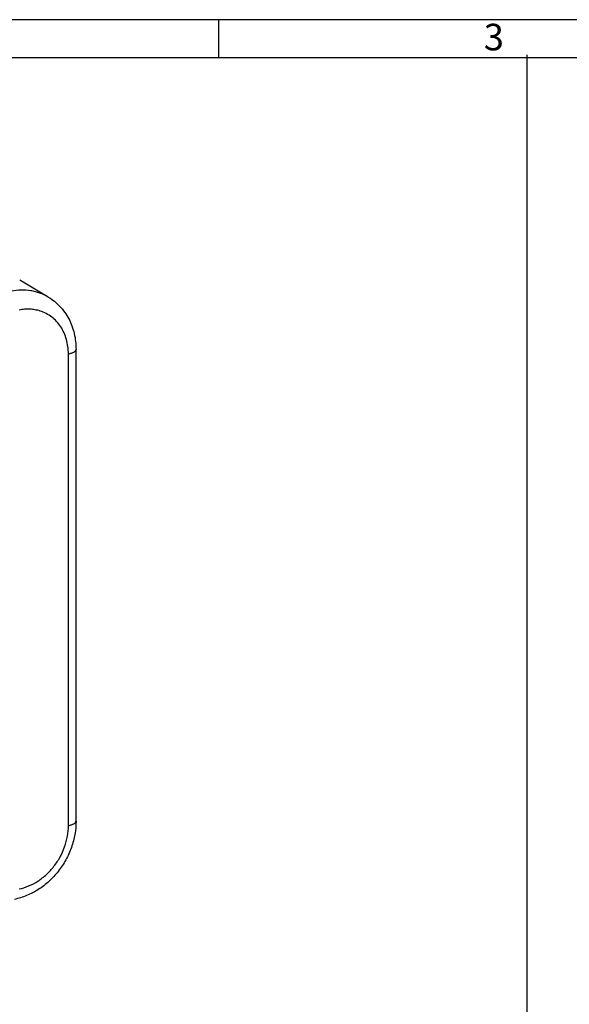
# Model space of a CAD drawing. Units: millimetres. Extents: x 0 to 594, y 0 to 420.
# Drawn here: x 126 to 199, y 291 to 420 of the extents above; entities that cross this region are included whole.
import ezdxf

# ---------------------------------------------------------------- set-up
doc = ezdxf.new("R2010")
doc.units = ezdxf.units.MM
doc.header["$LTSCALE"] = 32.67
doc.layers.get('0').update_dxf_attribs({"linetype": 'CONTINUOUS'})
doc.layers.add('RUNDUNGEN', color=7, linetype='CONTINUOUS')
doc.styles.add('TEXTSTYLE_2', font='txt', dxfattribs={"width": 0.785714})

msp = doc.modelspace()

# ---------------------------------------------------------------- linework, layer by layer
at = {"color": 2, "linetype": 'CONTINUOUS'}
for p, q in [((594, 420), (0, 420)), ((152.4507, 415), (152.4507, 420))]:
    msp.add_line(p, q, dxfattribs=at)
at = {"color": 7, "linetype": 'CONTINUOUS'}
for p, q in [((589, 415), (5, 415)), ((192.9289, 415.381), (192.9289, 5.306)), ((130.0365, 383.5353), (126.2865, 385.7568))]:
    msp.add_line(p, q, dxfattribs=at)
at = {"layer": 'RUNDUNGEN', "color": 9, "linetype": 'CONTINUOUS'}
for p, q in [((128.9748, 381.6878), (128.9601, 381.6924)), ((132.6897, 314.0323), (132.6897, 376.052))]:
    msp.add_line(p, q, dxfattribs=at)
at = {"layer": 'RUNDUNGEN', "color": 7, "linetype": 'CONTINUOUS'}
msp.add_line((133.6897, 314.6247), (133.6897, 376.6444), dxfattribs=at)
at = {"layer": 'RUNDUNGEN', "color": 9, "linetype": 'CONTINUOUS'}
for points, knots in [([(130.0365, 383.5353), (129.8621, 383.6386), (129.5024, 383.8288), (128.9368, 384.0613), (128.3479, 384.2398), (127.5326, 384.4053), (126.4699, 384.4704), (125.6187, 384.3726), (125.1946, 384.2889)], [0, 0, 0, 0, 0.12144266, 0.24326558, 0.36583619, 0.48949699, 0.74101921, 1, 1, 1, 1]), ([(128.9601, 381.6924), (128.7435, 381.7602), (128.2975, 381.8678), (127.6077, 381.9419), (126.9011, 381.9291), (126.4298, 381.8636), (126.1946, 381.8171)], [0, 0, 0, 0, 0.24350492, 0.4907103, 0.742629, 1, 1, 1, 1]), ([(132.6897, 376.052), (132.6897, 376.3787), (132.6484, 377.024), (132.4574, 377.9606), (132.1417, 378.835), (131.707, 379.6296), (131.1614, 380.3281), (130.5158, 380.9159), (129.7833, 381.3806), (129.2491, 381.601), (128.9748, 381.6878)], [0, 0, 0, 0, 0.13560344, 0.26741185, 0.39543578, 0.51999957, 0.64173936, 0.76156603, 0.88058807, 1, 1, 1, 1]), ([(132.6897, 376.052), (132.7627, 376.0664), (132.9021, 376.0979), (133.0984, 376.1561), (133.2709, 376.2224), (133.417, 376.2957), (133.5343, 376.3751), (133.6214, 376.4596), (133.6686, 376.5369), (133.6868, 376.5989), (133.6897, 376.6294), (133.6897, 376.6444)], [0, 0, 0, 0, 0.18142208, 0.34838137, 0.49891825, 0.63167446, 0.74616501, 0.84322478, 0.92576719, 0.9634585, 1, 1, 1, 1]), ([(132.6897, 314.0323), (132.7627, 314.0467), (132.9021, 314.0782), (133.0984, 314.1364), (133.2709, 314.2027), (133.417, 314.276), (133.5343, 314.3554), (133.6214, 314.4399), (133.6686, 314.5172), (133.6868, 314.5792), (133.6897, 314.6097), (133.6897, 314.6247)], [0, 0, 0, 0, 0.18142208, 0.34838137, 0.49891825, 0.63167446, 0.74616501, 0.84322478, 0.92576719, 0.9634585, 1, 1, 1, 1]), ([(126.1946, 305.702), (126.6277, 305.7875), (127.4948, 306.0551), (128.7152, 306.7032), (129.8381, 307.5804), (130.8213, 308.653), (131.6287, 309.8807), (132.2299, 311.2174), (132.6023, 312.6127), (132.6897, 313.5639), (132.6897, 314.0323)], [0, 0, 0, 0, 0.11657821, 0.23778154, 0.36297103, 0.49098442, 0.62031523, 0.74930314, 0.87632747, 1, 1, 1, 1])]:
    msp.add_open_spline(points, degree=3, knots=knots, dxfattribs=at)
at = {"layer": 'RUNDUNGEN', "color": 7, "linetype": 'CONTINUOUS'}
for points, knots in [([(130.0365, 383.5353), (130.3209, 383.3668), (130.8673, 382.9881), (131.5995, 382.3087), (132.2339, 381.5297), (132.7614, 380.665), (133.1758, 379.729), (133.4729, 378.7365), (133.651, 377.7021), (133.6897, 376.9983), (133.6897, 376.6444)], [0, 0, 0, 0, 0.12156765, 0.24349583, 0.36613771, 0.48982753, 0.61486283, 0.74148215, 0.86984228, 1, 1, 1, 1]), ([(133.6897, 314.6247), (133.6897, 314.0409), (133.5825, 312.861), (133.123, 311.1358), (132.3823, 309.4921), (131.3871, 307.9857), (130.1702, 306.6676), (128.771, 305.5844), (127.4811, 304.9073), (126.4055, 304.524), (125.8572, 304.3866), (125.582, 304.3323)], [0, 0, 0, 0, 0.12409944, 0.25035105, 0.37789938, 0.50566722, 0.63253977, 0.75755547, 0.88006994, 0.94036983, 1, 1, 1, 1])]:
    msp.add_open_spline(points, degree=3, knots=knots, dxfattribs=at)

# ---------------------------------------------------------------- texts
at = {"color": 5, "linetype": 'CONTINUOUS', "insert": (187.2907, 419.4632), "char_height": 3.493164, "width": 3.742676, "attachment_point": 1, "line_spacing_factor": 0.9, "style": 'TEXTSTYLE_2'}
msp.add_mtext('\\Q0.000018724;3', dxfattribs=at)

doc.saveas('drawing.dxf')
